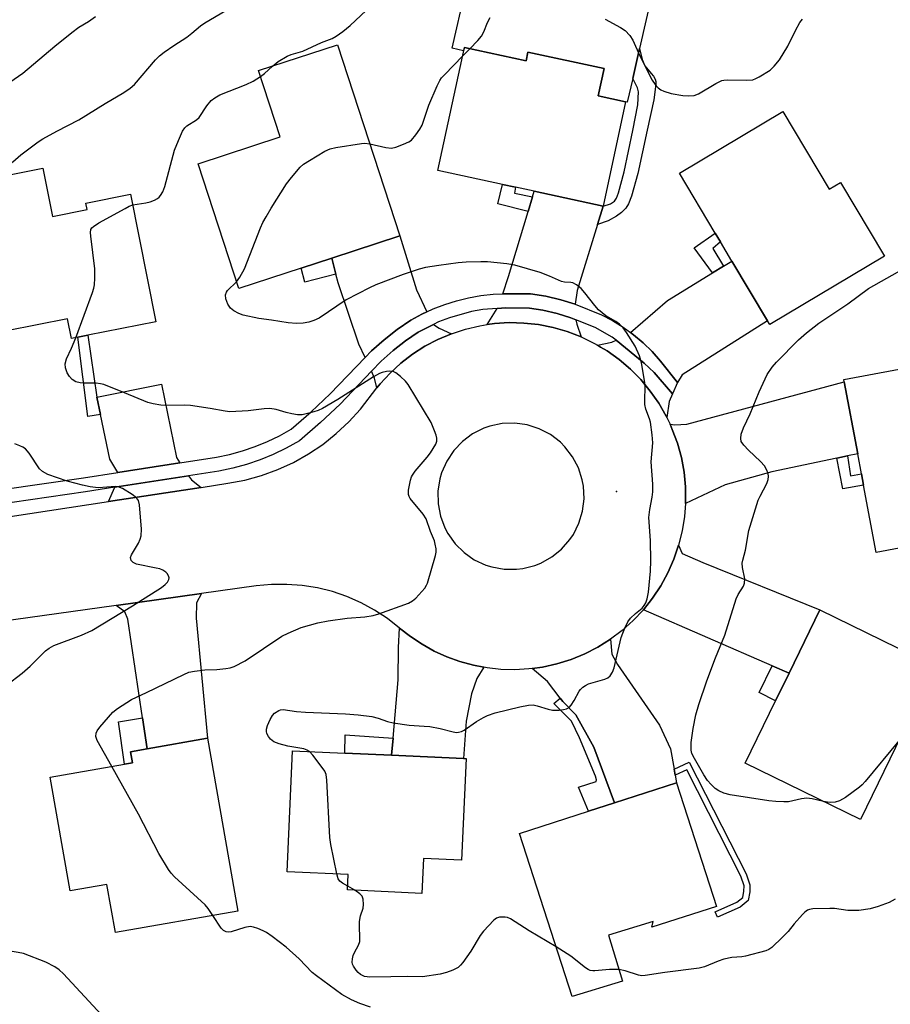
# Model space of a CAD drawing. Units: inches. Extents: x 1267766 to 1273766, y 549451 to 553451.
# Drawn here: x 1268628 to 1268848, y 552489 to 552739 of the extents above; entities that cross this region are included whole.
import ezdxf

# ---------------------------------------------------------------- set-up
doc = ezdxf.new("R2010")
doc.units = ezdxf.units.IN
doc.header["$MEASUREMENT"] = 0
for name, color, linetype in [('BLDG-Footprint', 5, 'Continuous'), ('CULTRL-Pad', 6, 'Continuous'), ('ELEV-Spot Elevation', 7, 'Continuous'), ('TRANS-Driveway', 251, 'Continuous'), ('TRANS-Non Street Sidewalk', 7, 'Continuous'), ('TRANS-Road', 130, 'Continuous'), ('TRANS-Street Sidewalk', 7, 'Continuous'), ('Undefined', 1, 'Continuous')]:
    doc.layers.add(name, color=color, linetype=linetype)

msp = doc.modelspace()

# ---------------------------------------------------------------- linework, layer by layer
at = {"layer": 'BLDG-Footprint'}
for points, elevation in [([(1268698.96, 552675.73), (1268683.1, 552670.56), (1268672.79, 552702.18), (1268693.65, 552708.98), (1268688.16, 552725.81), (1268708.19, 552732.35), (1268724, 552683.89), (1268706.76, 552678.27)], 561.4), ([(1268740.35, 552731.65), (1268756.02, 552728.28), (1268756.49, 552730.49), (1268775.78, 552726.34), (1268774.28, 552719.39), (1268781.23, 552717.9), (1268775.53, 552691.44), (1268758.07, 552695.2), (1268753.34, 552696.22), (1268750.04, 552696.92), (1268733.64, 552700.45)], 563.1), ([(1268821.11, 552715.45), (1268832.89, 552695.76), (1268835.75, 552697.47), (1268846.92, 552678.79), (1268817.86, 552661.4), (1268817.28, 552662.39), (1268808.22, 552677.52), (1268805.3, 552682.4), (1268804, 552684.57), (1268794.91, 552699.77)], 563.63), ([(1268633.44, 552701.05), (1268635.86, 552688.84), (1268644.68, 552690.59), (1268644.36, 552692.19), (1268655.69, 552694.43), (1268662.09, 552662.11), (1268644.87, 552658.7), (1268642.28, 552658.19), (1268640.66, 552657.87), (1268639.67, 552662.86), (1268624.25, 552659.81), (1268616.74, 552697.74)], 559.65), ([(1268875.38, 552609.39), (1268844.84, 552603.65), (1268841.63, 552620.69), (1268841.08, 552623.59), (1268840.14, 552628.64), (1268836.71, 552646.87), (1268836.6, 552647.46), (1268869.7, 552653.68), (1268873.39, 552634.09), (1268870.82, 552633.61)], 564.62), ([(1268862.02, 552573.72), (1268853.5, 552556.2), (1268851.27, 552557.28), (1268840.89, 552535.93), (1268811.61, 552550.17), (1268819.32, 552566.02), (1268822.74, 552573.05), (1268830.52, 552589.04)], 564.91), ([(1268675.22, 552556.51), (1268682.92, 552512.7), (1268651.82, 552507.23), (1268649.67, 552519.45), (1268640.31, 552517.8), (1268635.25, 552546.61), (1268654.13, 552549.92), (1268656.12, 552550.27), (1268655.62, 552553.07), (1268659.91, 552553.82)], 560.8), ([(1268740.81, 552551.36), (1268739.64, 552525.61), (1268729.95, 552526.05), (1268729.55, 552517.19), (1268710.73, 552518.04), (1268710.91, 552521.96), (1268695.39, 552522.67), (1268696.79, 552553.36), (1268710.05, 552552.75), (1268721.9, 552552.21), (1268740.15, 552551.39)], 562.91), ([(1268804.35, 552513.89), (1268787.94, 552508.58), (1268788.21, 552510.02), (1268776.91, 552506.56), (1268780.46, 552494.93), (1268767.73, 552491.04), (1268754.36, 552532.36), (1268771.87, 552538.03), (1268778.43, 552540.15), (1268794.2, 552545.25)], 563.3)]:
    msp.add_lwpolyline(points, close=True, dxfattribs=dict(at, elevation=elevation))
at = {"layer": 'CULTRL-Pad'}
msp.add_lwpolyline([(1268787.9, 552745.07), (1268784.79, 552731.43), (1268783.05, 552723.76), (1268781.69, 552717.8), (1268781.23, 552717.9), (1268774.28, 552719.39), (1268775.78, 552726.34), (1268756.49, 552730.49), (1268756.02, 552728.28), (1268740.35, 552731.65), (1268740.17, 552730.82), (1268737.26, 552731.48), (1268740.55, 552745.92)], dxfattribs=at)
at = {"layer": 'ELEV-Spot Elevation'}
msp.add_point((1268778.95, 552619.08, 561.43), dxfattribs=at)
at = {"layer": 'TRANS-Driveway'}
for points in [[(1268775.53, 552691.44), (1268774.09, 552686.77), (1268768.94, 552670.08), (1268768.49, 552666.56), (1268764.79, 552667.7), (1268760.99, 552668.57), (1268757.14, 552669.18), (1268750.82, 552669.22), (1268750.09, 552669.21), (1268751.59, 552673.56), (1268756.53, 552690.05), (1268757.64, 552693.76), (1268758.07, 552695.2)], [(1268730.79, 552664.63), (1268729.58, 552664.04), (1268726.79, 552662.56), (1268723.31, 552660.17), (1268719.98, 552657.56), (1268716.81, 552654.75), (1268715.19, 552653.08), (1268713.59, 552656.47), (1268708.3, 552672.03), (1268707.76, 552674.22), (1268706.76, 552678.27), (1268724, 552683.89), (1268728.22, 552670.23)], [(1268794.46, 552646.72), (1268790.15, 552652.16), (1268788.03, 552654.56), (1268785.73, 552656.8), (1268783.26, 552658.84), (1268782.54, 552659.39), (1268791.89, 552667.48), (1268803.3, 552674.5), (1268806.13, 552676.24), (1268808.22, 552677.52), (1268817.28, 552662.39), (1268795.6, 552648.66)], [(1268768.66, 552662.63), (1268768.85, 552661.54), (1268769.98, 552658.28), (1268766.47, 552659.62), (1268762.87, 552660.66), (1268759.19, 552661.39), (1268755.46, 552661.8), (1268751.71, 552661.89), (1268747.97, 552661.66), (1268746.11, 552661.39), (1268748.66, 552665.49), (1268750.87, 552665.65), (1268756.86, 552665.59), (1268760.3, 552665.04), (1268763.86, 552664.22), (1268767.33, 552663.11)], [(1268737.08, 552659.1), (1268733.65, 552657.65), (1268730.35, 552655.91), (1268727.21, 552653.89), (1268724.26, 552651.62), (1268721.5, 552649.11), (1268718.97, 552646.37), (1268718.18, 552645.35), (1268717.53, 552647.78), (1268716.78, 552649.56), (1268719.28, 552652.14), (1268722.28, 552654.8), (1268725.44, 552657.27), (1268728.67, 552659.49), (1268732.51, 552661.44), (1268733.97, 552660.51)], [(1268793.16, 552643.81), (1268792.31, 552641.92), (1268791.71, 552637.84), (1268791.51, 552638.22), (1268789.66, 552641.48), (1268787.51, 552644.56), (1268785.11, 552647.44), (1268782.48, 552650.11), (1268779.63, 552652.55), (1268776.58, 552654.73), (1268774.92, 552655.71), (1268774.1, 552656.2), (1268777.73, 552656.95), (1268778.86, 552657.43), (1268785.94, 552651.64), (1268788.48, 552649.29)], [(1268837.53, 552628.09), (1268834.87, 552627.53), (1268818.37, 552624.06), (1268806.49, 552620.8), (1268796.45, 552616.01), (1268796.47, 552616.52), (1268796.45, 552620.28), (1268796.08, 552624.01), (1268795.4, 552627.7), (1268794.42, 552631.32), (1268793.07, 552634.82), (1268792.52, 552636.12), (1268793.78, 552635.98), (1268796.83, 552636.12), (1268836.71, 552646.87), (1268840.14, 552628.64)], [(1268668.2, 552626.37), (1268652.44, 552623.93), (1268650.41, 552627.26), (1268648.04, 552638.64), (1268647.13, 552643.01), (1268663.49, 552646.28), (1268667.34, 552627.71)], [(1268673.55, 552620.12), (1268650.07, 552616.55), (1268651.65, 552620.17), (1268670.4, 552623.07), (1268671.11, 552622.03)], [(1268822.74, 552573.05), (1268818.44, 552574.91), (1268785.78, 552589.1), (1268788.11, 552592.04), (1268790.19, 552595.17), (1268791.98, 552598.46), (1268793.5, 552601.89), (1268794.71, 552605.44), (1268795.64, 552603.37), (1268800.83, 552601.09), (1268830.52, 552589.04)], [(1268659.91, 552553.82), (1268658.73, 552561.69), (1268654.97, 552586.72), (1268654.25, 552588.59), (1268651.98, 552590.16), (1268673.68, 552593.19), (1268672.37, 552590.84), (1268672.33, 552586.93), (1268675.22, 552556.51)], [(1268745.29, 552574.52), (1268743.54, 552571.66), (1268742.19, 552567.75), (1268740.82, 552560.87), (1268740.15, 552551.38), (1268721.9, 552552.21), (1268722.27, 552556.5), (1268723.57, 552571.29), (1268723.66, 552579.5), (1268723.9, 552584.47), (1268726.67, 552582.28), (1268729.61, 552580.33), (1268732.7, 552578.61), (1268735.91, 552577.15), (1268739.24, 552575.95), (1268742.64, 552575.02)], [(1268793.57, 552548.65), (1268793.85, 552547.15), (1268794.2, 552545.25), (1268778.43, 552540.15), (1268773.21, 552554.22), (1268768.63, 552562.46), (1268765.31, 552565.85), (1268764.66, 552566.71), (1268761.44, 552570.92), (1268757.52, 552574.21), (1268760.18, 552574.57), (1268763.84, 552575.38), (1268767.42, 552576.5), (1268770.89, 552577.92), (1268774.23, 552579.63), (1268777.41, 552581.62), (1268777.74, 552577.84), (1268779.21, 552575.22), (1268789.88, 552559.82), (1268792.61, 552553.83)]]:
    msp.add_lwpolyline(points, close=True, dxfattribs=at)
at = {"layer": 'TRANS-Non Street Sidewalk'}
for points in [[(1268774.09, 552686.77), (1268775.53, 552691.44), (1268777.44, 552692.04), (1268778.48, 552692.69), (1268778.97, 552693.46), (1268779.47, 552694.78), (1268780.92, 552700.15), (1268783.05, 552710.58), (1268784.37, 552717.13), (1268784.54, 552720.38), (1268784.31, 552721.42), (1268783.05, 552723.76), (1268784.79, 552731.43), (1268785.47, 552728.61), (1268786.15, 552727), (1268787.78, 552725.07), (1268788.32, 552724.43), (1268788.77, 552723.64), (1268788.96, 552723.04), (1268788.96, 552722.35), (1268788.46, 552718.41), (1268786.74, 552710.74), (1268784.38, 552699.68), (1268782.77, 552693.96), (1268781.99, 552692.05), (1268781.34, 552690.93), (1268780.18, 552689.83), (1268778.92, 552688.89), (1268776.83, 552687.73)], [(1268757.64, 552693.76), (1268756.53, 552690.05), (1268748.86, 552692), (1268750.04, 552696.92), (1268753.34, 552696.21), (1268753.06, 552694.73)], [(1268806.13, 552676.24), (1268803.3, 552674.5), (1268798.68, 552680.89), (1268804, 552684.57), (1268805.3, 552682.4), (1268803.4, 552680.71)], [(1268707.76, 552674.22), (1268699.85, 552672.12), (1268698.96, 552675.73), (1268706.76, 552678.27)], [(1268647.13, 552643.01), (1268648.04, 552638.64), (1268644.81, 552638.1), (1268642.28, 552658.19), (1268644.87, 552658.7)], [(1268834.87, 552627.53), (1268837.53, 552628.09), (1268838.31, 552623.09), (1268841.08, 552623.59), (1268841.63, 552620.68), (1268836.37, 552619.75)], [(1268822.74, 552573.05), (1268819.32, 552566.02), (1268815.14, 552568.09), (1268818.44, 552574.91)], [(1268778.43, 552540.15), (1268771.87, 552538.03), (1268769.28, 552544.12), (1268773.75, 552545.56), (1268773.88, 552545.96), (1268773.63, 552546.91), (1268769.54, 552556.65), (1268767.56, 552560.85), (1268763.02, 552565.35), (1268764.66, 552566.71), (1268765.31, 552565.85), (1268768.63, 552562.46), (1268773.21, 552554.22)], [(1268659.91, 552553.82), (1268655.62, 552553.07), (1268656.12, 552550.27), (1268654.13, 552549.92), (1268652.59, 552560.72), (1268658.73, 552561.69)], [(1268722.27, 552556.5), (1268721.9, 552552.21), (1268710.05, 552552.75), (1268710.08, 552557.39)], [(1268793.85, 552547.15), (1268793.57, 552548.65), (1268797.42, 552550.42), (1268811.86, 552522.12), (1268812.78, 552519.36), (1268812.76, 552517.56), (1268812.32, 552515.34), (1268810.29, 552513.67), (1268804.54, 552511.18), (1268803.96, 552512.54), (1268809.51, 552514.94), (1268810.97, 552516.15), (1268811.29, 552517.71), (1268811.3, 552519.13), (1268810.49, 552521.55), (1268796.75, 552548.49)]]:
    msp.add_lwpolyline(points, close=True, dxfattribs=at)
at = {"layer": 'TRANS-Road'}
msp.add_polyline3d([(1268620.07, 552611.99, 0), (1268650.07, 552616.55, 0), (1268673.55, 552620.12, 0), (1268680.37, 552621.16, 0), (1268684.67, 552621.98, 0), (1268688.89, 552623.14, 0), (1268692.99, 552624.64, 0), (1268696.97, 552626.47, 0), (1268700.79, 552628.6, 0), (1268704.42, 552631.04, 0), (1268707.85, 552633.75, 0), (1268711.05, 552636.74, 0), (1268714, 552639.97, 0), (1268718.18, 552645.35, 0), (1268718.97, 552646.37, 0), (1268721.5, 552649.11, 0), (1268724.26, 552651.62, 0), (1268727.21, 552653.89, 0), (1268730.35, 552655.91, 0), (1268733.65, 552657.65, 0), (1268737.08, 552659.1, 0), (1268740.63, 552660.26, 0), (1268744.26, 552661.12, 0), (1268746.11, 552661.39, 0), (1268747.97, 552661.66, 0), (1268751.71, 552661.89, 0), (1268755.46, 552661.8, 0), (1268759.19, 552661.39, 0), (1268762.87, 552660.66, 0), (1268766.47, 552659.62, 0), (1268769.98, 552658.28, 0), (1268773.35, 552656.64, 0), (1268774.1, 552656.2, 0), (1268774.92, 552655.71, 0), (1268776.58, 552654.73, 0), (1268779.63, 552652.55, 0), (1268782.48, 552650.11, 0), (1268785.11, 552647.44, 0), (1268787.51, 552644.56, 0), (1268789.66, 552641.48, 0), (1268791.51, 552638.22, 0), (1268791.71, 552637.84, 0), (1268792.52, 552636.12, 0), (1268793.07, 552634.82, 0), (1268794.42, 552631.32, 0), (1268795.4, 552627.7, 0), (1268796.08, 552624.01, 0), (1268796.45, 552620.28, 0), (1268796.47, 552616.52, 0), (1268796.45, 552616.01, 0), (1268796.21, 552612.78, 0), (1268795.62, 552609.08, 0), (1268794.71, 552605.44, 0), (1268793.5, 552601.89, 0), (1268791.98, 552598.46, 0), (1268790.19, 552595.17, 0), (1268788.11, 552592.04, 0), (1268785.78, 552589.1, 0), (1268783.21, 552586.38, 0), (1268780.41, 552583.87, 0), (1268777.41, 552581.62, 0), (1268774.23, 552579.63, 0), (1268770.89, 552577.92, 0), (1268767.42, 552576.5, 0), (1268763.84, 552575.38, 0), (1268760.18, 552574.57, 0), (1268757.52, 552574.21, 0), (1268756.68, 552574.1, 0), (1268753.16, 552573.9, 0), (1268749.63, 552573.99, 0), (1268746.11, 552574.36, 0), (1268745.29, 552574.52, 0), (1268742.64, 552575.02, 0), (1268739.24, 552575.95, 0), (1268735.91, 552577.15, 0), (1268732.7, 552578.61, 0), (1268729.61, 552580.33, 0), (1268726.67, 552582.28, 0), (1268723.9, 552584.47, 0), (1268720.83, 552586.88, 0), (1268717.57, 552589.02, 0), (1268714.13, 552590.88, 0), (1268710.55, 552592.45, 0), (1268706.86, 552593.7, 0), (1268703.07, 552594.64, 0), (1268699.21, 552595.26, 0), (1268695.31, 552595.54, 0), (1268691.42, 552595.5, 0), (1268687.53, 552595.13, 0), (1268673.68, 552593.19, 0), (1268651.98, 552590.16, 0), (1268618.58, 552585.49, 0)], dxfattribs=at)
msp.add_polyline3d([(1268750.42, 552599.38, 0), (1268753.6, 552599.36, 0), (1268755.19, 552599.55, 0), (1268758.27, 552600.34, 0), (1268759.75, 552600.93, 0), (1268762.54, 552602.48, 0), (1268765.01, 552604.48, 0), (1268767.11, 552606.87, 0), (1268768, 552608.2, 0), (1268769.43, 552611.05, 0), (1268770.33, 552614.1, 0), (1268770.71, 552617.26, 0), (1268770.54, 552620.44, 0), (1268770.25, 552622.01, 0), (1268769.28, 552625.04, 0), (1268767.79, 552627.88, 0), (1268765.84, 552630.41, 0), (1268764.71, 552631.55, 0), (1268762.17, 552633.5, 0), (1268759.33, 552634.98, 0), (1268756.29, 552635.96, 0), (1268753.12, 552636.4, 0), (1268749.92, 552636.29, 0), (1268746.79, 552635.64, 0), (1268745.28, 552635.11, 0), (1268742.41, 552633.67, 0), (1268739.85, 552631.76, 0), (1268737.64, 552629.45, 0), (1268735.87, 552626.78, 0), (1268734.58, 552623.85, 0), (1268734.12, 552622.32, 0), (1268733.63, 552619.15, 0), (1268733.68, 552615.95, 0), (1268734.28, 552612.82, 0), (1268735.4, 552609.84, 0), (1268736.15, 552608.43, 0), (1268738, 552605.84, 0), (1268740.26, 552603.6, 0), (1268742.88, 552601.78, 0), (1268745.77, 552600.43, 0), (1268747.28, 552599.95, 0)], close=True, dxfattribs=at)
at = {"layer": 'TRANS-Street Sidewalk'}
msp.add_lwpolyline([(1268612.56, 552618.04), (1268643.72, 552622.58), (1268652.44, 552623.93), (1268668.2, 552626.37), (1268677.45, 552627.79), (1268680.77, 552628.49), (1268684.05, 552629.38), (1268687.26, 552630.47), (1268690.4, 552631.76), (1268693.45, 552633.23), (1268696.42, 552634.89), (1268701.47, 552639.26), (1268706.34, 552643.83), (1268715.19, 552653.08), (1268716.81, 552654.75), (1268719.98, 552657.56), (1268723.31, 552660.17), (1268726.79, 552662.56), (1268729.58, 552664.04), (1268730.79, 552664.63), (1268732.42, 552665.39), (1268735.37, 552666.52), (1268738.37, 552667.46), (1268741.44, 552668.21), (1268744.54, 552668.75), (1268747.67, 552669.1), (1268750.09, 552669.21), (1268750.82, 552669.22), (1268757.14, 552669.18), (1268760.99, 552668.57), (1268764.79, 552667.7), (1268768.49, 552666.56), (1268775.1, 552663.89), (1268777.95, 552662.42), (1268780.68, 552660.74), (1268782.54, 552659.39), (1268783.26, 552658.84), (1268785.73, 552656.8), (1268788.03, 552654.56), (1268790.15, 552652.16), (1268794.46, 552646.72), (1268793.16, 552643.81), (1268788.48, 552649.29), (1268785.94, 552651.64), (1268778.86, 552657.43), (1268777.86, 552658.25), (1268773.57, 552660.64), (1268768.66, 552662.63), (1268767.33, 552663.11), (1268763.86, 552664.22), (1268760.3, 552665.04), (1268756.86, 552665.59), (1268750.87, 552665.65), (1268748.66, 552665.49), (1268745.05, 552665.19), (1268742.17, 552664.69), (1268736.55, 552663.12), (1268733.82, 552662.07), (1268732.51, 552661.44), (1268728.67, 552659.49), (1268725.44, 552657.27), (1268722.28, 552654.8), (1268719.28, 552652.14), (1268716.78, 552649.56), (1268708.86, 552641.25), (1268703.87, 552636.59), (1268698.49, 552631.93), (1268695.12, 552630.04), (1268691.86, 552628.47), (1268688.52, 552627.11), (1268685.1, 552625.94), (1268681.62, 552624.99), (1268678.08, 552624.25), (1268670.4, 552623.07), (1268651.65, 552620.17), (1268644.25, 552619.03), (1268616.21, 552614.94)], dxfattribs=at)
at = {"layer": 'Undefined'}
for p, q in [((1268739.88, 552729.45, 562), (1268741.73, 552731.35, 562)), ((1268712.6, 552517.96, 562), (1268710.77, 552519.02, 562))]:
    msp.add_line(p, q, dxfattribs=at)
for points, elevation in [([(1268622.48, 552698.88), (1268624.39, 552701.24), (1268625.8, 552702.63), (1268627.87, 552704.41), (1268632.19, 552707.72), (1268633.4, 552708.5), (1268636.94, 552710.45), (1268642.56, 552713.33), (1268649.23, 552717.48), (1268653.98, 552720.23), (1268655.57, 552721.37), (1268656.63, 552722.29), (1268662.02, 552728.49), (1268663.05, 552729.54), (1268664.19, 552730.48), (1268666.61, 552732.2), (1268669.92, 552734.31), (1268671.21, 552735.3), (1268673.41, 552737.14), (1268674.52, 552737.93), (1268688.04, 552745.92)], 558), ([(1268573.19, 552685.38), (1268577.21, 552689.34), (1268578.12, 552690.07), (1268579.32, 552690.89), (1268582.02, 552692.61), (1268585.85, 552694.67), (1268587.86, 552695.89), (1268592.06, 552698.59), (1268599.6, 552703.81), (1268600.8, 552704.46), (1268603.69, 552705.78), (1268606.15, 552707.28), (1268608.84, 552709.56), (1268614.64, 552714.97), (1268619.45, 552719.09), (1268628.31, 552725.18), (1268636.44, 552731.99), (1268640.75, 552735.45), (1268642.58, 552736.78), (1268644.97, 552738.22), (1268646.81, 552739.52)], 556), ([(1268691.65, 552726.95), (1268693.08, 552728.08), (1268695.36, 552729.45), (1268696.41, 552729.87), (1268699.34, 552730.69), (1268704.07, 552732.9), (1268706.82, 552733.96), (1268707.83, 552734.54), (1268709.5, 552735.74), (1268711.34, 552737.21), (1268715.47, 552741.06)], 560), ([(1268741.73, 552731.35), (1268743.73, 552733.42), (1268744.7, 552734.54), (1268745.3, 552735.6), (1268746.19, 552738.01), (1268746.89, 552739.26)], 562), ([(1268776.06, 552738.83), (1268779.97, 552736.77), (1268781.15, 552735.95), (1268782.29, 552734.67), (1268783.08, 552733.48), (1268784.84, 552729.58), (1268787.97, 552723.41), (1268788.79, 552722.25), (1268789.51, 552721.41), (1268790.16, 552720.92), (1268790.92, 552720.58), (1268792.85, 552720.03), (1268795.76, 552719.52), (1268797.22, 552719.4), (1268798.66, 552719.51), (1268799.71, 552719.91), (1268804.15, 552722.52), (1268805.67, 552723.25), (1268806.2, 552723.39), (1268807.05, 552723.46), (1268812.05, 552723.35), (1268813.5, 552723.48), (1268814.32, 552723.79), (1268815.1, 552724.21), (1268817.9, 552725.93), (1268818.98, 552726.92), (1268820.28, 552728.52), (1268822.42, 552731.98), (1268824.39, 552735.95), (1268825.49, 552737.96), (1268826.16, 552738.87)], 562), ([(1268716.39, 552707.21), (1268720.47, 552706.27), (1268721.86, 552706.15), (1268722.97, 552706.39), (1268724.9, 552707.11), (1268726.23, 552707.71), (1268726.92, 552708.2), (1268728.02, 552709.53), (1268729.03, 552710.97), (1268729.61, 552711.98), (1268731.32, 552717.07), (1268733.44, 552721.97), (1268734.09, 552723.25), (1268734.59, 552723.96), (1268735.39, 552724.84), (1268739.88, 552729.45)], 562), ([(1268688.67, 552724.27), (1268689.67, 552725.06), (1268691.65, 552726.95)], 560), ([(1268656.22, 552691.74), (1268659.52, 552692.25), (1268660.64, 552692.53), (1268661.72, 552692.96), (1268662.48, 552693.36), (1268662.92, 552693.7), (1268663.27, 552694.11), (1268663.82, 552695.09), (1268664.34, 552696.43), (1268666.82, 552705.59), (1268667.79, 552708.1), (1268668.85, 552710.43), (1268669.41, 552711.31), (1268669.92, 552711.81), (1268672.38, 552713.35), (1268673.04, 552713.88), (1268675.05, 552716.86), (1268676.16, 552718.21), (1268677.07, 552718.9), (1268678.33, 552719.62), (1268684.98, 552722.24), (1268686.79, 552723.16), (1268688.67, 552724.27)], 560), ([(1268682.55, 552672.24), (1268683.43, 552673.41), (1268684.54, 552675.52), (1268688.63, 552685.93), (1268689.22, 552687.27), (1268690.03, 552688.75), (1268691.31, 552690.96), (1268695.22, 552697.07), (1268696.46, 552698.67), (1268698.71, 552701.3), (1268699.58, 552702.04), (1268701.03, 552702.98), (1268704.99, 552705.38), (1268706.29, 552705.97), (1268707.75, 552706.3), (1268714.26, 552707.35), (1268715.14, 552707.39), (1268716.39, 552707.21)], 562), ([(1268641.75, 552658.08), (1268646.01, 552669.5), (1268646.38, 552670.61), (1268646.56, 552671.47), (1268646.64, 552673.21), (1268646.6, 552675.55), (1268645.55, 552683.85), (1268645.5, 552684.71), (1268645.62, 552685.51), (1268645.88, 552685.94), (1268646.25, 552686.31), (1268647.64, 552687.23), (1268654.27, 552690.87), (1268655.3, 552691.39), (1268656.22, 552691.74)], 560), ([(1268701.04, 552553.16), (1268700.46, 552553.53), (1268699.66, 552553.8), (1268695.58, 552554.53), (1268693.34, 552555.1), (1268692.04, 552555.62), (1268691.17, 552556.32), (1268690.64, 552556.99), (1268690.25, 552557.72), (1268690.13, 552558.19), (1268690.15, 552558.84), (1268690.42, 552559.79), (1268691.09, 552561.3), (1268691.64, 552562.26), (1268692.18, 552562.86), (1268693.27, 552563.59), (1268693.7, 552563.74), (1268694.35, 552563.8), (1268697.73, 552563.3), (1268700.05, 552563.09), (1268710.18, 552562.67), (1268713.37, 552562.46), (1268716.86, 552562.02), (1268718.48, 552561.57), (1268720.87, 552560.76), (1268722.28, 552560.45), (1268726.33, 552559.83), (1268730.12, 552559.62), (1268731.58, 552559.46), (1268734.22, 552558.99), (1268737.53, 552558.12), (1268738.34, 552558), (1268738.87, 552558.02), (1268739.6, 552558.22), (1268740.33, 552558.56), (1268743.47, 552560.74), (1268745.17, 552561.79), (1268746.18, 552562.31), (1268748.13, 552562.92), (1268754.39, 552564.48), (1268756.66, 552564.92), (1268757.77, 552564.98), (1268758.86, 552564.77), (1268761.59, 552563.87), (1268762.7, 552563.61), (1268764.37, 552563.64), (1268765.48, 552563.78), (1268766.27, 552563.97), (1268766.94, 552564.33), (1268767.45, 552564.91), (1268768.18, 552566.05), (1268769.5, 552568.48), (1268769.82, 552568.91), (1268770.43, 552569.46), (1268771.12, 552569.92), (1268771.87, 552570.29), (1268775.96, 552571.47), (1268776.71, 552571.85), (1268777.33, 552572.38), (1268777.95, 552573.29), (1268778.37, 552574.34), (1268780.15, 552582.06), (1268780.52, 552583.16), (1268781.08, 552584.47), (1268781.84, 552586.01), (1268782.51, 552586.94), (1268783.76, 552588.17), (1268785.44, 552589.52), (1268785.98, 552590.14), (1268786.35, 552590.85), (1268786.73, 552591.88), (1268787.06, 552593.59), (1268787.54, 552598.89), (1268787.66, 552601.47), (1268787.54, 552606.63), (1268787.16, 552612.52), (1268787.37, 552614.51), (1268788, 552617.65), (1268788.15, 552619.02), (1268788.13, 552620.91), (1268787.78, 552626.64), (1268788.14, 552631.4), (1268787.98, 552633.46), (1268787.54, 552636.67), (1268787.31, 552637.51), (1268786.41, 552639.99), (1268786.16, 552641.13), (1268786.11, 552642.6), (1268786.25, 552645.26), (1268786.12, 552646.74), (1268785.25, 552651.73), (1268784.8, 552653.45), (1268783.72, 552655.89), (1268781.5, 552659.4), (1268780.64, 552660.56), (1268779.67, 552661.53), (1268778.76, 552662.15), (1268776.2, 552663.61), (1268774.4, 552665.11), (1268773.41, 552666.2), (1268770.92, 552669.48), (1268769.95, 552670.56), (1268768.84, 552671.44), (1268767.89, 552671.97), (1268767.38, 552672.1), (1268765.76, 552672.18), (1268765, 552672.33), (1268761.93, 552673.71), (1268759.6, 552674.61), (1268753.12, 552676.49), (1268751.14, 552676.8), (1268746.26, 552677.31), (1268744.54, 552677.33), (1268740.82, 552677.19), (1268738.79, 552677.02), (1268733.86, 552676.42), (1268730.51, 552675.84), (1268728.85, 552675.47), (1268724.85, 552674.12), (1268717.93, 552671.46), (1268716.29, 552670.75), (1268710.36, 552667.69), (1268703.48, 552663.05), (1268702.2, 552662.47), (1268700.88, 552662), (1268699.5, 552661.73), (1268697.74, 552661.72), (1268695.69, 552661.83), (1268691.41, 552662.53), (1268688.24, 552662.92), (1268684.22, 552663.77), (1268683.14, 552664.19), (1268681.88, 552664.87), (1268681.02, 552665.55), (1268680.32, 552666.58), (1268679.84, 552667.92), (1268679.75, 552668.95), (1268679.97, 552669.6), (1268680.29, 552670.04), (1268682.55, 552672.24)], 562), ([(1268831.49, 552540.5), (1268828.62, 552541.16), (1268827.2, 552541.34), (1268825.86, 552541.18), (1268822.56, 552540.39), (1268821.4, 552540.36), (1268819.37, 552540.47), (1268817.61, 552540.67), (1268807.77, 552542.19), (1268806.14, 552542.62), (1268804.91, 552543.2), (1268803.99, 552543.8), (1268802.95, 552544.77), (1268802.05, 552545.82), (1268801.09, 552547.27), (1268798.7, 552551.37), (1268798.06, 552552.68), (1268797.87, 552553.5), (1268797.85, 552555.48), (1268798.36, 552559.01), (1268799.05, 552562.43), (1268799.8, 552565.06), (1268801.84, 552571.08), (1268804.08, 552576.91), (1268806.47, 552582.64), (1268809.31, 552591.86), (1268809.82, 552592.96), (1268811.15, 552595.08), (1268811.46, 552595.82), (1268811.53, 552596.96), (1268810.91, 552599.78), (1268810.84, 552600.88), (1268810.97, 552601.63), (1268811.65, 552604.19), (1268812.55, 552609.16), (1268814.91, 552616.85), (1268815.38, 552617.94), (1268817.05, 552621.08), (1268817.4, 552622.12), (1268817.49, 552622.89), (1268817.4, 552623.64), (1268817.01, 552624.62), (1268816.46, 552625.55), (1268815.5, 552626.65), (1268812.45, 552629.54), (1268811.21, 552630.82), (1268810.59, 552631.75), (1268810.45, 552632.51), (1268810.61, 552633.59), (1268811.14, 552635.2), (1268812.84, 552638.79), (1268815.12, 552644.39), (1268817.16, 552648.73), (1268818.42, 552650.59), (1268819.54, 552651.9), (1268825.16, 552657.55), (1268827.11, 552659.27), (1268830.28, 552661.8), (1268837.67, 552666.63), (1268842.9, 552670.53), (1268852.19, 552675.83)], 564), ([(1268650.89, 552549.35), (1268647.16, 552555.92), (1268646.83, 552556.96), (1268646.93, 552557.81), (1268647.2, 552558.38), (1268647.89, 552559.33), (1268651.21, 552563.16), (1268652.32, 552564.05), (1268655.93, 552566.36), (1268659.75, 552568.11), (1268669.15, 552572.72), (1268670.48, 552573.25), (1268671.9, 552573.53), (1268674.51, 552573.83), (1268677.52, 552573.98), (1268679.8, 552574.2), (1268680.92, 552574.38), (1268681.98, 552574.74), (1268684.73, 552576.17), (1268694.06, 552582.4), (1268695.66, 552583.19), (1268698.98, 552584.56), (1268703.22, 552585.74), (1268705.79, 552586.33), (1268710.65, 552586.99), (1268715.12, 552587.28), (1268717.21, 552587.6), (1268718.62, 552588.05), (1268726.14, 552590.8), (1268727.18, 552591.33), (1268728.03, 552592.05), (1268730.31, 552594.59), (1268730.77, 552595.29), (1268731.01, 552595.81), (1268733.01, 552602.87), (1268733.16, 552603.72), (1268733.17, 552604.58), (1268732.98, 552605.72), (1268732.75, 552606.56), (1268731.74, 552608.94), (1268730.68, 552612.15), (1268729.92, 552613.34), (1268726.58, 552617.32), (1268726.32, 552617.79), (1268726.18, 552618.3), (1268726.22, 552619.39), (1268726.71, 552621.94), (1268726.96, 552622.76), (1268727.2, 552623.26), (1268727.87, 552624.2), (1268730.92, 552627.75), (1268731.8, 552628.91), (1268733.1, 552631.11), (1268733.34, 552631.85), (1268733.35, 552632.57), (1268733.17, 552633.39), (1268732.79, 552634.47), (1268731.89, 552636.59), (1268726.07, 552646.23), (1268725.43, 552647.06), (1268724.14, 552648.27), (1268722.99, 552649.16), (1268722.25, 552649.52), (1268721.46, 552649.59), (1268720.63, 552649.5), (1268719.52, 552649.25), (1268718.8, 552648.97), (1268717.34, 552648.14), (1268708.22, 552642.4), (1268704.33, 552640.16), (1268703.27, 552639.66), (1268702.2, 552639.3), (1268700.57, 552638.84), (1268699.2, 552638.55), (1268698.04, 552638.55), (1268696.57, 552638.76), (1268695.13, 552639.09), (1268692.62, 552639.88), (1268690.96, 552640.11), (1268689.54, 552640.05), (1268685.48, 552639.51), (1268680.82, 552639.28), (1268679.66, 552639.42), (1268675.87, 552640.15), (1268670.88, 552640.88), (1268669.43, 552640.94), (1268664.5, 552640.89), (1268663.35, 552640.96), (1268661.37, 552641.28), (1268660.01, 552641.65), (1268654.17, 552644.12), (1268648.88, 552646.21), (1268648.04, 552646.41), (1268646.92, 552646.55), (1268643.98, 552646.54), (1268642.85, 552646.64), (1268641.77, 552646.91), (1268640.88, 552647.47), (1268640.14, 552648.22), (1268639.62, 552649.16), (1268639.18, 552650.44), (1268639.11, 552651.47), (1268639.43, 552652.76), (1268640.7, 552655.39), (1268641.75, 552658.08)], 560), ([(1268624.22, 552569.99), (1268628.18, 552573.05), (1268630.19, 552574.79), (1268634.11, 552578.7), (1268634.99, 552579.37), (1268636.23, 552580), (1268643.2, 552582.64), (1268645.83, 552583.8), (1268656.13, 552590.08), (1268663.5, 552594.72), (1268664.44, 552595.46), (1268665, 552596.09), (1268665.38, 552596.76), (1268665.43, 552597.22), (1268665.31, 552597.66), (1268664.94, 552598.3), (1268664.59, 552598.67), (1268663.88, 552599.13), (1268663.06, 552599.44), (1268662.18, 552599.66), (1268657.16, 552600.63), (1268656.29, 552601.06), (1268655.83, 552601.61), (1268655.68, 552602.32), (1268655.89, 552603.06), (1268657.66, 552605.95), (1268658.14, 552607), (1268658.38, 552607.82), (1268658.41, 552609.56), (1268657.91, 552615.74), (1268657.66, 552616.82), (1268657.21, 552617.47), (1268656.09, 552618.32), (1268653.62, 552619.83), (1268652.56, 552620.25), (1268651.74, 552620.36), (1268647.56, 552620.05), (1268646.74, 552620.07), (1268645.45, 552620.25), (1268643.49, 552620.67), (1268639.56, 552621.68), (1268634.71, 552623.39), (1268633.31, 552624.11), (1268632.53, 552624.81), (1268629.91, 552628.8), (1268629.01, 552629.86), (1268628.34, 552630.3), (1268627.6, 552630.66), (1268626.31, 552631.15)], 558), ([(1268850.58, 552555.85), (1268842.06, 552545.57), (1268841.27, 552544.7), (1268840.61, 552544.11), (1268837.01, 552541.5), (1268835.5, 552540.61), (1268834.43, 552540.33), (1268833.31, 552540.23), (1268832.49, 552540.3), (1268831.49, 552540.5)], 564), ([(1268707.97, 552522.1), (1268706.47, 552529.59), (1268706.19, 552531.34), (1268705.5, 552545.9), (1268705.31, 552547.35), (1268704.97, 552548.13), (1268704.32, 552549.11), (1268701.93, 552552.2), (1268701.04, 552553.16)], 562), ([(1268676.51, 552511.58), (1268675.34, 552513.35), (1268674.58, 552514.25), (1268666.8, 552521.42), (1268666, 552522.28), (1268665.32, 552523.24), (1268662.8, 552527.27), (1268657.7, 552537.27), (1268650.89, 552549.35)], 560), ([(1268710.77, 552519.02), (1268709.41, 552519.76), (1268708.76, 552520.24), (1268708.32, 552520.9), (1268707.97, 552522.1)], 562), ([(1268648.3, 552486.36), (1268638.64, 552496.78), (1268637.57, 552497.81), (1268636.5, 552498.57), (1268634.21, 552499.71), (1268628.53, 552501.9), (1268627.15, 552502.23), (1268623.05, 552502.85), (1268621.74, 552503.28), (1268619.38, 552504.45), (1268615.73, 552506.62), (1268610.13, 552509.22), (1268608.77, 552510.04), (1268607.94, 552510.92), (1268607.13, 552512.24), (1268604.65, 552519.35)], 558), ([(1268763.66, 552503.63), (1268756.77, 552507.65), (1268752.05, 552510.73), (1268751.26, 552511.07), (1268750.71, 552511.19), (1268749.29, 552511.15), (1268748.53, 552510.88), (1268747.86, 552510.37), (1268745.23, 552507.63), (1268744.37, 552506.47), (1268741.98, 552502.53), (1268739.93, 552499.62), (1268739.37, 552498.96), (1268738.77, 552498.41), (1268737.45, 552497.68), (1268735.82, 552497.09), (1268734.22, 552496.69), (1268729.7, 552496.06), (1268725.81, 552496.14), (1268721.66, 552496.01), (1268716.4, 552495.96), (1268714.99, 552496.12), (1268714.03, 552496.59), (1268713.42, 552497.09), (1268712.87, 552497.68), (1268712.19, 552498.76), (1268712.01, 552499.23), (1268711.93, 552499.77), (1268711.94, 552500.6), (1268712.11, 552501.42), (1268712.46, 552502.21), (1268713.47, 552504.01), (1268713.8, 552505), (1268713.86, 552505.88), (1268713.73, 552508.85), (1268713.78, 552510.04), (1268714.04, 552511.5), (1268714.64, 552513.47), (1268714.76, 552514.33), (1268714.67, 552515.74), (1268714.41, 552516.49), (1268713.87, 552517.08), (1268712.6, 552517.96)], 562), ([(1268849.61, 552515.7), (1268848.08, 552514.91), (1268845.3, 552513.84), (1268843.32, 552513.25), (1268840.43, 552512.84), (1268837.6, 552512.88), (1268834.22, 552513.32), (1268833.07, 552513.39), (1268828.72, 552513.23), (1268827.89, 552513.11), (1268827.38, 552512.93), (1268826.71, 552512.46), (1268826.11, 552511.85), (1268824.02, 552509.42), (1268822.52, 552507.54), (1268821.08, 552506.07), (1268818.32, 552503.45), (1268817.62, 552502.95), (1268816.82, 552502.61), (1268811.65, 552501.24), (1268810.78, 552501.1), (1268808.17, 552500.92), (1268806.16, 552500.49), (1268804.77, 552500.03), (1268801.28, 552498.58), (1268799.92, 552498.19), (1268791.21, 552497.09), (1268786.26, 552496.35), (1268785.4, 552496.31), (1268784.52, 552496.43), (1268781.17, 552497.58), (1268779.56, 552497.87)], 562), ([(1268716.58, 552488.32), (1268713.83, 552489.27), (1268711.68, 552490.16), (1268709.25, 552491.58), (1268702.8, 552496.24), (1268701.73, 552497.16), (1268698.42, 552500.58), (1268695.14, 552503.58), (1268691.6, 552506.27), (1268690.14, 552507.28), (1268689.35, 552507.69), (1268687.99, 552508.25), (1268686.88, 552508.61), (1268686.04, 552508.75), (1268684.67, 552508.53), (1268681.19, 552507.44), (1268680.44, 552507.36), (1268679.95, 552507.45), (1268679.25, 552507.78), (1268678.64, 552508.34), (1268676.51, 552511.58)], 560), ([(1268779.56, 552497.87), (1268777.19, 552497.92), (1268773.49, 552497.53), (1268772.94, 552497.53), (1268772.24, 552497.67), (1268771.78, 552497.87), (1268771.05, 552498.34), (1268767.33, 552501.28), (1268763.66, 552503.63)], 562)]:
    msp.add_lwpolyline(points, dxfattribs=dict(at, elevation=elevation))

doc.saveas('drawing.dxf')
